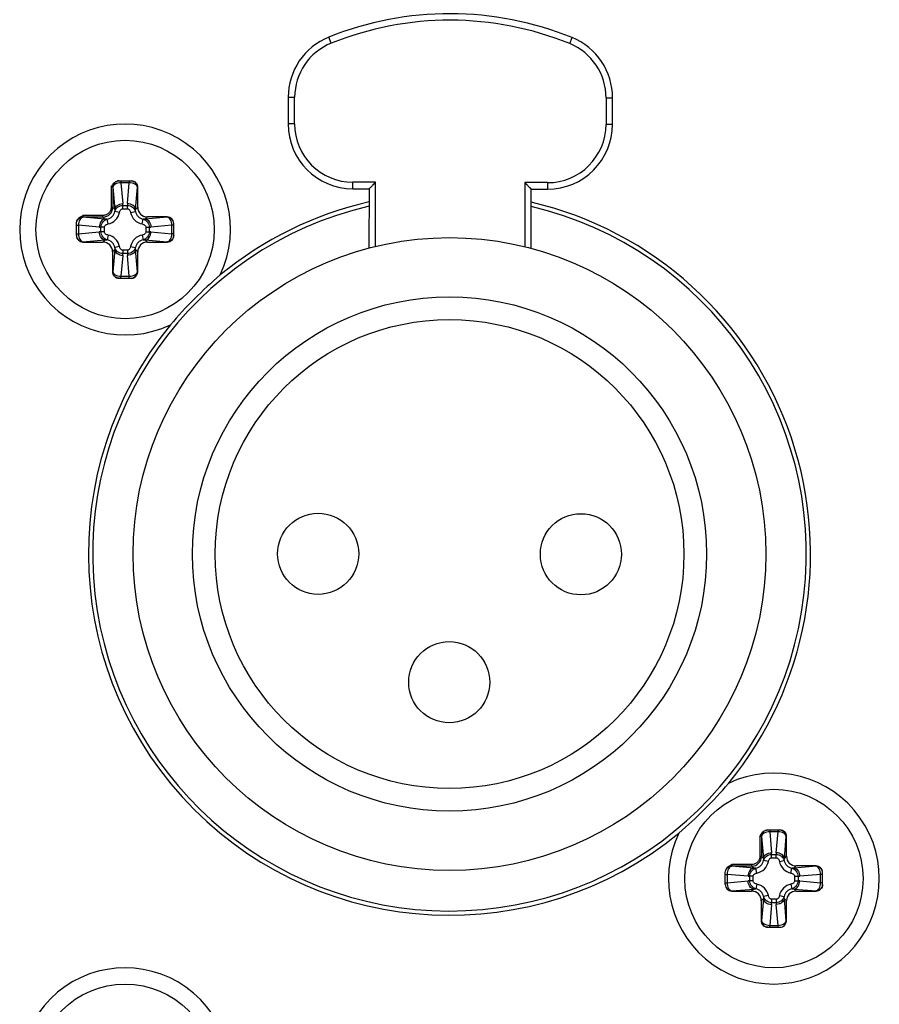
# Paper-space layout '13000537_1' of a CAD drawing. Units: millimetres. Extents: x 0 to 297, y 0 to 210.
# Drawn here: x 240 to 244, y 126 to 130 of the extents above; entities that cross this region are included whole.
import ezdxf

# ---------------------------------------------------------------- set-up
doc = ezdxf.new("R2010")
doc.units = ezdxf.units.MM
doc.header["$LTSCALE"] = 16.335
doc.layers.get('0').update_dxf_attribs({"linetype": 'CONTINUOUS'})

psp = doc.layouts.new('13000537_1')

# ---------------------------------------------------------------- linework, layer by layer
at = {"color": 9, "linetype": 'CONTINUOUS'}
for p, q in [((241.5839, 130.2837), (241.5734, 130.3097)), ((242.6129, 130.2817), (242.6234, 130.3077)), ((241.3979, 130.0504), (241.4259, 130.0504)), ((241.4257, 129.9361), (241.4259, 130.0504)), ((242.7699, 130.0478), (242.7697, 129.9335)), ((242.7699, 130.0478), (242.7979, 130.0478)), ((241.4257, 129.9361), (241.3977, 129.9362)), ((242.7977, 129.9335), (242.7697, 129.9335)), ((240.6761, 129.6898), (240.6761, 129.6816)), ((240.6761, 129.6816), (240.6839, 129.5915)), ((240.7123, 129.6816), (240.6761, 129.6816)), ((240.7044, 129.5915), (240.7123, 129.6816)), ((240.7123, 129.6898), (240.7123, 129.6816)), ((241.6772, 129.6556), (241.6772, 129.6836)), ((241.7752, 129.6834), (241.6772, 129.6836)), ((241.7747, 129.4069), (241.7752, 129.6834)), ((242.4192, 129.6822), (242.4187, 129.4057)), ((242.5172, 129.682), (242.4192, 129.6822)), ((242.5172, 129.682), (242.5172, 129.654)), ((240.6335, 129.6618), (240.6335, 129.5754)), ((240.6408, 129.6618), (240.6335, 129.6618)), ((240.6405, 129.6618), (240.6405, 129.5754)), ((240.6408, 129.6618), (240.6491, 129.5668)), ((240.7393, 129.5668), (240.7476, 129.6618)), ((240.7484, 129.6618), (240.7476, 129.6618)), ((240.6405, 129.5754), (240.6335, 129.5754)), ((240.6491, 129.5668), (240.6405, 129.5754)), ((240.6703, 129.5534), (240.6498, 129.5573)), ((240.6843, 129.5691), (240.6843, 129.584)), ((240.6843, 129.584), (240.704, 129.584)), ((240.6843, 129.5691), (240.704, 129.5691)), ((240.704, 129.5691), (240.704, 129.584)), ((240.7181, 129.5534), (240.7386, 129.5573)), ((240.7393, 129.5668), (240.7484, 129.5759)), ((240.5122, 129.5405), (240.5122, 129.5332)), ((240.5986, 129.5405), (240.5122, 129.5405)), ((240.5986, 129.5335), (240.5122, 129.5335)), ((240.6072, 129.5249), (240.5122, 129.5332)), ((240.5986, 129.5335), (240.5986, 129.5405)), ((240.6072, 129.5249), (240.5986, 129.5335)), ((240.6206, 129.5037), (240.6166, 129.5242)), ((240.7677, 129.5037), (240.7717, 129.5242)), ((240.7811, 129.5249), (240.7903, 129.5341)), ((240.8762, 129.5332), (240.7811, 129.5249)), ((240.8762, 129.5332), (240.8762, 129.5341)), ((240.4842, 129.4979), (240.4924, 129.4979)), ((240.4924, 129.4979), (240.4924, 129.4617)), ((240.5825, 129.4901), (240.4924, 129.4979)), ((240.4924, 129.4617), (240.5825, 129.4696)), ((240.59, 129.4699), (240.59, 129.4897)), ((240.6049, 129.4897), (240.59, 129.4897)), ((240.6049, 129.4699), (240.59, 129.4699)), ((240.6049, 129.4699), (240.6049, 129.4897)), ((240.7835, 129.4897), (240.7835, 129.4699)), ((240.7835, 129.4897), (240.7983, 129.4897)), ((240.7835, 129.4699), (240.7983, 129.4699)), ((240.7983, 129.4897), (240.7983, 129.4699)), ((240.896, 129.4979), (240.8058, 129.4901)), ((240.8058, 129.4696), (240.896, 129.4617)), ((240.896, 129.4617), (240.896, 129.4979)), ((240.9042, 129.4979), (240.896, 129.4979)), ((240.4842, 129.4617), (240.4924, 129.4617)), ((240.5122, 129.4264), (240.6072, 129.4347)), ((240.5122, 129.4264), (240.5122, 129.4256)), ((240.6072, 129.4347), (240.5981, 129.4256)), ((240.6206, 129.4559), (240.6166, 129.4354)), ((240.7677, 129.4559), (240.7717, 129.4354)), ((240.7811, 129.4347), (240.7903, 129.4256)), ((240.7811, 129.4347), (240.8762, 129.4264)), ((240.8762, 129.4256), (240.8762, 129.4264)), ((240.9042, 129.4617), (240.896, 129.4617)), ((240.6491, 129.3929), (240.6399, 129.3837)), ((240.6491, 129.3929), (240.6408, 129.2978)), ((240.6703, 129.4063), (240.6498, 129.4023)), ((240.6843, 129.3905), (240.6843, 129.3757)), ((240.704, 129.3905), (240.6843, 129.3905)), ((240.704, 129.3905), (240.704, 129.3757)), ((240.7181, 129.4063), (240.7386, 129.4023)), ((240.7476, 129.2978), (240.7393, 129.3929)), ((240.7393, 129.3929), (240.7484, 129.3837)), ((240.6839, 129.3681), (240.6761, 129.278)), ((240.704, 129.3757), (240.6843, 129.3757)), ((240.7123, 129.278), (240.7044, 129.3681)), ((240.6399, 129.2978), (240.6408, 129.2978)), ((240.6761, 129.2698), (240.6761, 129.278)), ((240.6761, 129.278), (240.7123, 129.278)), ((240.7123, 129.2698), (240.7123, 129.278)), ((240.7476, 129.2978), (240.7484, 129.2978)), ((243.4761, 126.8898), (243.4761, 126.8816)), ((243.4761, 126.8816), (243.4839, 126.7915)), ((243.5123, 126.8816), (243.4761, 126.8816)), ((243.5044, 126.7915), (243.5123, 126.8816)), ((243.5123, 126.8898), (243.5123, 126.8816)), ((243.4335, 126.8618), (243.4335, 126.7754)), ((243.4408, 126.8618), (243.4335, 126.8618)), ((243.4405, 126.8618), (243.4405, 126.7754)), ((243.4408, 126.8618), (243.4491, 126.7668)), ((243.5393, 126.7668), (243.5476, 126.8618)), ((243.5484, 126.8618), (243.5476, 126.8618)), ((243.4405, 126.7754), (243.4335, 126.7754)), ((243.4491, 126.7668), (243.4405, 126.7754)), ((243.4703, 126.7534), (243.4498, 126.7573)), ((243.4843, 126.7691), (243.4843, 126.784)), ((243.4843, 126.784), (243.504, 126.784)), ((243.4843, 126.7691), (243.504, 126.7691)), ((243.504, 126.7691), (243.504, 126.784)), ((243.5181, 126.7534), (243.5386, 126.7573)), ((243.5393, 126.7668), (243.5484, 126.7759)), ((243.3122, 126.7405), (243.3122, 126.7332)), ((243.3986, 126.7405), (243.3122, 126.7405)), ((243.3986, 126.7335), (243.3122, 126.7335)), ((243.4072, 126.7249), (243.3122, 126.7332)), ((243.3986, 126.7335), (243.3986, 126.7405)), ((243.4072, 126.7249), (243.3986, 126.7335)), ((243.4206, 126.7037), (243.4166, 126.7242)), ((243.5677, 126.7037), (243.5717, 126.7242)), ((243.5811, 126.7249), (243.5903, 126.7341)), ((243.6762, 126.7332), (243.5811, 126.7249)), ((243.6762, 126.7332), (243.6762, 126.7341)), ((243.2842, 126.6979), (243.2924, 126.6979)), ((243.2924, 126.6979), (243.2924, 126.6617)), ((243.3825, 126.6901), (243.2924, 126.6979)), ((243.2924, 126.6617), (243.3825, 126.6696)), ((243.39, 126.6699), (243.39, 126.6897)), ((243.4049, 126.6897), (243.39, 126.6897)), ((243.4049, 126.6699), (243.39, 126.6699)), ((243.4049, 126.6699), (243.4049, 126.6897)), ((243.5835, 126.6897), (243.5835, 126.6699)), ((243.5835, 126.6897), (243.5983, 126.6897)), ((243.5835, 126.6699), (243.5983, 126.6699)), ((243.5983, 126.6897), (243.5983, 126.6699)), ((243.696, 126.6979), (243.6058, 126.6901)), ((243.6058, 126.6696), (243.696, 126.6617)), ((243.696, 126.6617), (243.696, 126.6979)), ((243.7042, 126.6979), (243.696, 126.6979)), ((243.2842, 126.6617), (243.2924, 126.6617)), ((243.3122, 126.6264), (243.4072, 126.6347)), ((243.3122, 126.6264), (243.3122, 126.6256)), ((243.4072, 126.6347), (243.3981, 126.6256)), ((243.4206, 126.6559), (243.4166, 126.6354)), ((243.5677, 126.6559), (243.5717, 126.6354)), ((243.5811, 126.6347), (243.5903, 126.6256)), ((243.5811, 126.6347), (243.6762, 126.6264)), ((243.6762, 126.6256), (243.6762, 126.6264)), ((243.7042, 126.6617), (243.696, 126.6617)), ((243.4491, 126.5929), (243.4399, 126.5837)), ((243.4491, 126.5929), (243.4408, 126.4978)), ((243.4703, 126.6063), (243.4498, 126.6023)), ((243.4843, 126.5905), (243.4843, 126.5757)), ((243.504, 126.5905), (243.4843, 126.5905)), ((243.504, 126.5905), (243.504, 126.5757)), ((243.5181, 126.6063), (243.5386, 126.6023)), ((243.5476, 126.4978), (243.5393, 126.5929)), ((243.5393, 126.5929), (243.5484, 126.5837)), ((243.4839, 126.5681), (243.4761, 126.478)), ((243.504, 126.5757), (243.4843, 126.5757)), ((243.5123, 126.478), (243.5044, 126.5681)), ((243.4399, 126.4978), (243.4408, 126.4978)), ((243.5476, 126.4978), (243.5484, 126.4978)), ((243.4761, 126.4698), (243.4761, 126.478)), ((243.4761, 126.478), (243.5123, 126.478)), ((243.5123, 126.4698), (243.5123, 126.478))]:
    psp.add_line(p, q, dxfattribs=at)
at = {"color": 6, "linetype": 'CONTINUOUS'}
for p, q in [((241.3979, 130.0504), (241.3977, 129.9362)), ((242.7977, 129.9335), (242.7979, 130.0478)), ((241.7472, 129.6555), (241.7752, 129.6834)), ((241.7721, 129.6804), (241.7752, 129.6834)), ((242.4192, 129.6822), (242.4223, 129.6792)), ((242.4192, 129.6822), (242.4472, 129.6542)), ((241.7472, 129.6555), (241.7467, 129.3999)), ((241.7472, 129.6555), (241.7473, 129.6556)), ((241.7485, 129.6568), (241.7495, 129.6578)), ((241.7509, 129.6591), (241.7542, 129.6625)), ((241.7635, 129.6717), (241.7691, 129.6774)), ((242.4253, 129.6761), (242.4282, 129.6732)), ((242.4467, 129.3985), (242.4472, 129.6542))]:
    psp.add_line(p, q, dxfattribs=at)
at = {"color": 7, "linetype": 'CONTINUOUS'}
for p, q in [((240.6678, 129.6898), (240.7203, 129.6898)), ((240.7484, 129.5759), (240.7484, 129.6618)), ((241.6772, 129.6556), (241.7472, 129.6555)), ((242.4472, 129.6542), (242.5172, 129.654)), ((240.8762, 129.5341), (240.7903, 129.5341)), ((240.4842, 129.4537), (240.4842, 129.5062)), ((240.9042, 129.4537), (240.9042, 129.506)), ((240.5122, 129.4256), (240.5981, 129.4256)), ((240.7903, 129.4256), (240.8762, 129.4256)), ((240.6399, 129.3837), (240.6399, 129.2978)), ((240.7484, 129.2978), (240.7484, 129.3837)), ((240.668, 129.2698), (240.7203, 129.2698)), ((243.4678, 126.8898), (243.5203, 126.8898)), ((243.5484, 126.7759), (243.5484, 126.8618)), ((243.6762, 126.7341), (243.5903, 126.7341)), ((243.2842, 126.6537), (243.2842, 126.7062)), ((243.7042, 126.6537), (243.7042, 126.706)), ((243.3122, 126.6256), (243.3981, 126.6256)), ((243.5903, 126.6256), (243.6762, 126.6256)), ((243.4399, 126.5837), (243.4399, 126.4978)), ((243.5484, 126.4978), (243.5484, 126.5837)), ((243.468, 126.4698), (243.5203, 126.4698))]:
    psp.add_line(p, q, dxfattribs=at)
at = {"color": 6, "linetype": 'CONTINUOUS'}
for points in [[(242.4404, 129.6609), (242.4422, 129.6592), (242.4437, 129.6576)], [(242.445, 129.6563), (242.446, 129.6553), (242.4467, 129.6547), (242.4471, 129.6543), (242.4472, 129.6542)]]:
    psp.add_lwpolyline(points, dxfattribs=at)
at = {"color": 7, "linetype": 'CONTINUOUS'}
for centre in [(240.6942, 129.4798), (243.4942, 126.6798), (240.6942, 125.8398)]:
    psp.add_circle(centre, 0.385, dxfattribs=at)
at = {"color": 6, "linetype": 'CONTINUOUS'}
for centre, radius in [((242.0942, 128.0798), 1.365), ((242.0942, 128.0798), 1.1095), ((241.5272, 128.0809), 0.175), ((242.6612, 128.0787), 0.175), ((242.0931, 127.5268), 0.175)]:
    psp.add_circle(centre, radius, dxfattribs=at)
at = {"color": 9, "linetype": 'CONTINUOUS'}
psp.add_circle((242.0942, 128.0798), 1.0115, dxfattribs=at)
at = {"color": 6, "linetype": 'CONTINUOUS'}
for centre, radius, start, end in [((242.0959, 129.0108), 1.4, 67.8666, 111.9152), ((241.6779, 130.0499), 0.28, 111.9152, 179.8909), ((242.5179, 130.0483), 0.28, 359.8909, 67.8666), ((241.6777, 129.9356), 0.28, 179.8909, 269.8909), ((242.5177, 129.934), 0.28, 269.8909, 359.8909), ((242.0942, 128.0798), 1.54, 103.0275, 76.7543)]:
    psp.add_arc(centre, radius, start, end, dxfattribs=at)
at = {"color": 9, "linetype": 'CONTINUOUS'}
for centre, radius, start, end in [((242.0959, 129.0108), 1.372, 67.8673, 111.9145), ((241.6779, 130.0499), 0.252, 111.9112, 179.8906), ((242.5179, 130.0483), 0.252, 359.8907, 67.8704), ((241.6777, 129.9356), 0.252, 179.8941, 269.8887), ((242.5177, 129.934), 0.252, 269.894, 359.8886), ((240.5986, 129.5754), 0.0419, 270.019, 359.981), ((240.5915, 129.5834), 0.0928, 0.3502, 5.0086), ((240.7968, 129.5834), 0.0928, 174.9909, 179.6503), ((240.6088, 129.5652), 0.0626, 280.875, 349.1251), ((240.7795, 129.5652), 0.0626, 190.875, 259.1251), ((240.5906, 129.5825), 0.0928, 264.9909, 269.6503), ((240.5906, 129.3772), 0.0928, 90.3502, 95.0086), ((240.7977, 129.5825), 0.0928, 270.3502, 275.0086), ((240.7977, 129.3772), 0.0928, 84.9909, 89.6503), ((240.6088, 129.3944), 0.0626, 10.875, 79.1251), ((240.7795, 129.3944), 0.0626, 100.875, 169.1251), ((240.5915, 129.3762), 0.0928, 354.9909, 359.6503), ((240.7968, 129.3762), 0.0928, 180.3502, 185.0086), ((243.3986, 126.7754), 0.0419, 270.019, 359.981), ((243.4088, 126.7652), 0.0626, 280.875, 349.1251), ((243.3915, 126.7834), 0.0928, 0.3502, 5.0086), ((243.5968, 126.7834), 0.0928, 174.9909, 179.6503), ((243.5795, 126.7652), 0.0626, 190.875, 259.1251), ((243.3906, 126.7825), 0.0928, 264.9909, 269.6503), ((243.3906, 126.5772), 0.0928, 90.3502, 95.0086), ((243.5977, 126.7825), 0.0928, 270.3502, 275.0086), ((243.5977, 126.5772), 0.0928, 84.9909, 89.6503), ((243.4088, 126.5944), 0.0626, 10.875, 79.1251), ((243.5795, 126.5944), 0.0626, 100.875, 169.1251), ((243.3915, 126.5762), 0.0928, 354.9909, 359.6503), ((243.5968, 126.5762), 0.0928, 180.3502, 185.0086)]:
    psp.add_arc(centre, radius, start, end, dxfattribs=at)
at = {"color": 7, "linetype": 'CONTINUOUS'}
for centre, radius, start, end in [((240.6942, 129.4798), 0.455, 334.4783, 295.5217), ((242.0942, 128.0798), 1.5583, 102.8738, 129.4129), ((242.0942, 128.0798), 1.5583, 320.5871, 76.9066), ((242.4121, 127.7619), 2.0064, 130.6632, 139.3368), ((242.0942, 128.0798), 1.5583, 140.5871, 309.4129), ((243.4942, 126.6798), 0.455, 154.4783, 115.5217), ((241.7762, 128.3978), 2.0064, 310.6632, 319.3368), ((240.6942, 125.8398), 0.455, 334.4783, 295.5217)]:
    psp.add_arc(centre, radius, start, end, dxfattribs=at)
for centre, major_axis, ratio, start_param, end_param in [((240.7203, 129.6618), (0.0281, 0), 0.996195, 0, 1.570796), ((240.7906, 129.5762), (0.0299, 0.0299), 0.992433, 2.359993, 3.923193), ((240.8762, 129.506), (0, 0.0281), 0.996195, -1.570796, 0), ((240.5122, 129.4537), (0, 0.0281), 0.996195, -4.712389, -3.141593), ((240.8762, 129.4537), (0, 0.0281), 0.996195, -3.141593, -1.570796), ((240.5978, 129.3834), (-0.0299, -0.0299), 0.992433, 2.359993, 3.923193), ((240.7906, 129.3834), (0.0299, -0.0299), 0.992433, 2.359993, 3.923193), ((240.668, 129.2978), (0.0281, 0), 0.996195, -3.141593, -1.570796), ((240.7203, 129.2978), (0.0281, 0), 0.996195, -1.570796, 0), ((243.5203, 126.8618), (0.0281, 0), 0.996195, 0, 1.570796), ((243.5906, 126.7762), (0.0299, 0.0299), 0.992433, 2.359993, 3.923193), ((243.6762, 126.706), (0, 0.0281), 0.996195, -1.570796, 0), ((243.3122, 126.6537), (0, 0.0281), 0.996195, -4.712389, -3.141593), ((243.3978, 126.5834), (-0.0299, -0.0299), 0.992433, 2.359993, 3.923193), ((243.5906, 126.5834), (0.0299, -0.0299), 0.992433, 2.359993, 3.923193), ((243.6762, 126.6537), (0, 0.0281), 0.996195, -3.141593, -1.570796), ((243.468, 126.4978), (0.0281, 0), 0.996195, -3.141593, -1.570796), ((243.5203, 126.4978), (0.0281, 0), 0.996195, -1.570796, 0)]:
    psp.add_ellipse(centre, major_axis=major_axis, ratio=ratio, start_param=start_param, end_param=end_param, dxfattribs=at)
for points, knots in [([(240.6335, 129.6618), (240.6353, 129.6653), (240.6388, 129.6723), (240.6461, 129.6816), (240.656, 129.6882), (240.6639, 129.6898), (240.6678, 129.6898)], [0, 0, 0, 0, 0.250681, 0.500798, 0.750486, 1, 1, 1, 1]), ([(240.4842, 129.5062), (240.4842, 129.5101), (240.4858, 129.518), (240.4923, 129.5279), (240.5017, 129.5352), (240.5087, 129.5387), (240.5122, 129.5405)], [0, 0, 0, 0, 0.249512, 0.499199, 0.749318, 1, 1, 1, 1]), ([(243.4335, 126.8618), (243.4353, 126.8653), (243.4388, 126.8723), (243.4461, 126.8816), (243.456, 126.8882), (243.4639, 126.8898), (243.4678, 126.8898)], [0, 0, 0, 0, 0.250681, 0.500798, 0.750486, 1, 1, 1, 1]), ([(243.2842, 126.7062), (243.2842, 126.7101), (243.2858, 126.718), (243.2923, 126.7279), (243.3017, 126.7352), (243.3087, 126.7387), (243.3122, 126.7405)], [0, 0, 0, 0, 0.249512, 0.499199, 0.749318, 1, 1, 1, 1])]:
    psp.add_open_spline(points, degree=3, knots=knots, dxfattribs=at)
at = {"color": 9, "linetype": 'CONTINUOUS'}
for points, knots in [([(240.6678, 129.6898), (240.6642, 129.6897), (240.657, 129.6882), (240.6479, 129.6819), (240.6419, 129.6727), (240.6405, 129.6654), (240.6405, 129.6618)], [0, 0, 0, 0, 0.249601, 0.499399, 0.749554, 1, 1, 1, 1]), ([(240.6678, 129.6898), (240.6642, 129.6897), (240.6571, 129.6881), (240.6481, 129.6818), (240.6421, 129.6726), (240.6408, 129.6654), (240.6408, 129.6618)], [0, 0, 0, 0, 0.249644, 0.49942, 0.749554, 1, 1, 1, 1]), ([(240.6761, 129.6816), (240.6717, 129.6815), (240.6633, 129.6803), (240.6522, 129.6761), (240.6441, 129.6701), (240.6411, 129.6645), (240.6408, 129.6618)], [0, 0, 0, 0, 0.304996, 0.583286, 0.814672, 1, 1, 1, 1]), ([(240.7476, 129.6618), (240.7472, 129.6645), (240.7443, 129.6701), (240.7361, 129.6761), (240.725, 129.6803), (240.7167, 129.6815), (240.7123, 129.6816)], [0, 0, 0, 0, 0.185326, 0.416779, 0.695026, 1, 1, 1, 1]), ([(240.7203, 129.6898), (240.7239, 129.6897), (240.7311, 129.6882), (240.7401, 129.6819), (240.7462, 129.6727), (240.7476, 129.6654), (240.7476, 129.6618)], [0, 0, 0, 0, 0.249632, 0.49941, 0.749548, 1, 1, 1, 1]), ([(240.6335, 129.5754), (240.6335, 129.5708), (240.6317, 129.5616), (240.6239, 129.55), (240.6123, 129.5423), (240.6032, 129.5405), (240.5986, 129.5405)], [0, 0, 0, 0, 0.250055, 0.500051, 0.749993, 1, 1, 1, 1]), ([(240.6166, 129.5242), (240.6247, 129.5258), (240.6402, 129.5338), (240.6482, 129.5493), (240.6498, 129.5573)], [0, 0, 0, 0, 0.499941, 1, 1, 1, 1]), ([(240.6491, 129.5668), (240.6493, 129.57), (240.6519, 129.5767), (240.66, 129.5845), (240.6711, 129.5898), (240.6796, 129.5913), (240.6839, 129.5915)], [0, 0, 0, 0, 0.21034, 0.448781, 0.716327, 1, 1, 1, 1]), ([(240.6498, 129.5573), (240.6515, 129.5646), (240.6606, 129.5785), (240.6764, 129.584), (240.6843, 129.584)], [0, 0, 0, 0, 0.484808, 1, 1, 1, 1]), ([(240.6703, 129.5534), (240.6706, 129.5553), (240.6717, 129.5589), (240.6745, 129.5639), (240.6786, 129.568), (240.6824, 129.5691), (240.6843, 129.5691)], [0, 0, 0, 0, 0.250887, 0.501499, 0.751389, 1, 1, 1, 1]), ([(240.704, 129.584), (240.712, 129.584), (240.7277, 129.5785), (240.7368, 129.5646), (240.7386, 129.5573)], [0, 0, 0, 0, 0.515326, 1, 1, 1, 1]), ([(240.704, 129.5691), (240.7059, 129.5691), (240.7097, 129.568), (240.7139, 129.5639), (240.7166, 129.5589), (240.7177, 129.5552), (240.7181, 129.5534)], [0, 0, 0, 0, 0.248869, 0.498887, 0.749385, 1, 1, 1, 1]), ([(240.7393, 129.5668), (240.739, 129.57), (240.7364, 129.5767), (240.7283, 129.5845), (240.7172, 129.5898), (240.7087, 129.5913), (240.7044, 129.5915)], [0, 0, 0, 0, 0.21034, 0.448781, 0.716327, 1, 1, 1, 1]), ([(240.7386, 129.5573), (240.7401, 129.5493), (240.7481, 129.5338), (240.7637, 129.5258), (240.7717, 129.5242)], [0, 0, 0, 0, 0.499941, 1, 1, 1, 1]), ([(240.4842, 129.5062), (240.4842, 129.5098), (240.4858, 129.517), (240.4921, 129.5261), (240.5013, 129.5321), (240.5086, 129.5335), (240.5122, 129.5335)], [0, 0, 0, 0, 0.249601, 0.499399, 0.749554, 1, 1, 1, 1]), ([(240.4842, 129.5062), (240.4843, 129.5098), (240.4859, 129.5169), (240.4922, 129.5259), (240.5014, 129.5318), (240.5086, 129.5332), (240.5122, 129.5332)], [0, 0, 0, 0, 0.249644, 0.49942, 0.749554, 1, 1, 1, 1]), ([(240.5122, 129.5332), (240.5095, 129.5329), (240.5039, 129.5299), (240.4979, 129.5218), (240.4937, 129.5107), (240.4925, 129.5023), (240.4924, 129.4979)], [0, 0, 0, 0, 0.185325, 0.416779, 0.695027, 1, 1, 1, 1]), ([(240.6072, 129.5249), (240.604, 129.5246), (240.5973, 129.5221), (240.5895, 129.514), (240.5842, 129.5029), (240.5827, 129.4944), (240.5825, 129.4901)], [0, 0, 0, 0, 0.21034, 0.448781, 0.716327, 1, 1, 1, 1]), ([(240.59, 129.4897), (240.59, 129.4976), (240.5955, 129.5134), (240.6094, 129.5225), (240.6166, 129.5242)], [0, 0, 0, 0, 0.515326, 1, 1, 1, 1]), ([(240.7717, 129.5242), (240.7789, 129.5225), (240.7929, 129.5134), (240.7983, 129.4976), (240.7983, 129.4897)], [0, 0, 0, 0, 0.484808, 1, 1, 1, 1]), ([(240.7811, 129.5249), (240.7843, 129.5246), (240.7911, 129.5221), (240.7989, 129.514), (240.8042, 129.5029), (240.8057, 129.4944), (240.8058, 129.4901)], [0, 0, 0, 0, 0.21034, 0.448781, 0.716327, 1, 1, 1, 1]), ([(240.896, 129.4979), (240.8958, 129.5023), (240.8947, 129.5107), (240.8905, 129.5218), (240.8844, 129.5299), (240.8788, 129.5329), (240.8762, 129.5332)], [0, 0, 0, 0, 0.304996, 0.583286, 0.814672, 1, 1, 1, 1]), ([(240.9042, 129.506), (240.9041, 129.5095), (240.9025, 129.5167), (240.8962, 129.5258), (240.887, 129.5318), (240.8798, 129.5332), (240.8762, 129.5332)], [0, 0, 0, 0, 0.249632, 0.49941, 0.749548, 1, 1, 1, 1]), ([(240.6072, 129.4347), (240.604, 129.435), (240.5973, 129.4376), (240.5895, 129.4457), (240.5842, 129.4568), (240.5827, 129.4652), (240.5825, 129.4696)], [0, 0, 0, 0, 0.21034, 0.448781, 0.716327, 1, 1, 1, 1]), ([(240.6166, 129.4354), (240.6094, 129.4372), (240.5955, 129.4463), (240.59, 129.462), (240.59, 129.4699)], [0, 0, 0, 0, 0.484808, 1, 1, 1, 1]), ([(240.6049, 129.4897), (240.6049, 129.4916), (240.606, 129.4954), (240.6101, 129.4995), (240.6151, 129.5023), (240.6187, 129.5034), (240.6206, 129.5037)], [0, 0, 0, 0, 0.248869, 0.498887, 0.749385, 1, 1, 1, 1]), ([(240.6206, 129.4559), (240.6187, 129.4563), (240.6151, 129.4573), (240.6101, 129.4601), (240.606, 129.4643), (240.6049, 129.4681), (240.6049, 129.4699)], [0, 0, 0, 0, 0.250887, 0.501499, 0.751389, 1, 1, 1, 1]), ([(240.7677, 129.5037), (240.7696, 129.5034), (240.7733, 129.5023), (240.7783, 129.4995), (240.7823, 129.4954), (240.7835, 129.4916), (240.7835, 129.4897)], [0, 0, 0, 0, 0.250887, 0.501499, 0.751389, 1, 1, 1, 1]), ([(240.7835, 129.4699), (240.7835, 129.4681), (240.7823, 129.4643), (240.7783, 129.4601), (240.7733, 129.4573), (240.7696, 129.4563), (240.7677, 129.4559)], [0, 0, 0, 0, 0.248869, 0.498887, 0.749385, 1, 1, 1, 1]), ([(240.7983, 129.4699), (240.7983, 129.462), (240.7929, 129.4463), (240.7789, 129.4372), (240.7717, 129.4354)], [0, 0, 0, 0, 0.515326, 1, 1, 1, 1]), ([(240.7811, 129.4347), (240.7843, 129.435), (240.7911, 129.4376), (240.7989, 129.4457), (240.8042, 129.4568), (240.8057, 129.4652), (240.8058, 129.4696)], [0, 0, 0, 0, 0.21034, 0.448781, 0.716327, 1, 1, 1, 1]), ([(240.4842, 129.4537), (240.4843, 129.4501), (240.4858, 129.4429), (240.4921, 129.4339), (240.5013, 129.4278), (240.5086, 129.4264), (240.5122, 129.4264)], [0, 0, 0, 0, 0.249632, 0.49941, 0.749548, 1, 1, 1, 1]), ([(240.4924, 129.4617), (240.4925, 129.4573), (240.4937, 129.4489), (240.4979, 129.4379), (240.5039, 129.4297), (240.5095, 129.4268), (240.5122, 129.4264)], [0, 0, 0, 0, 0.304996, 0.583286, 0.814672, 1, 1, 1, 1]), ([(240.6498, 129.4023), (240.6482, 129.4103), (240.6402, 129.4258), (240.6247, 129.4339), (240.6166, 129.4354)], [0, 0, 0, 0, 0.499941, 1, 1, 1, 1]), ([(240.7717, 129.4354), (240.7637, 129.4339), (240.7481, 129.4258), (240.7401, 129.4103), (240.7386, 129.4023)], [0, 0, 0, 0, 0.499941, 1, 1, 1, 1]), ([(240.8762, 129.4264), (240.8788, 129.4268), (240.8844, 129.4297), (240.8905, 129.4379), (240.8946, 129.449), (240.8958, 129.4573), (240.896, 129.4617)], [0, 0, 0, 0, 0.185325, 0.416779, 0.695027, 1, 1, 1, 1]), ([(240.9042, 129.4537), (240.9041, 129.4501), (240.9025, 129.4429), (240.8962, 129.4339), (240.887, 129.4278), (240.8798, 129.4264), (240.8762, 129.4264)], [0, 0, 0, 0, 0.249632, 0.49941, 0.749548, 1, 1, 1, 1]), ([(240.6491, 129.3929), (240.6493, 129.3897), (240.6519, 129.3829), (240.66, 129.3751), (240.6711, 129.3698), (240.6796, 129.3683), (240.6839, 129.3681)], [0, 0, 0, 0, 0.21034, 0.448781, 0.716327, 1, 1, 1, 1]), ([(240.6843, 129.3757), (240.6764, 129.3757), (240.6606, 129.3811), (240.6515, 129.3951), (240.6498, 129.4023)], [0, 0, 0, 0, 0.515326, 1, 1, 1, 1]), ([(240.6843, 129.3905), (240.6824, 129.3905), (240.6786, 129.3917), (240.6744, 129.3957), (240.6717, 129.4007), (240.6706, 129.4044), (240.6703, 129.4063)], [0, 0, 0, 0, 0.248869, 0.498887, 0.749385, 1, 1, 1, 1]), ([(240.7181, 129.4063), (240.7177, 129.4044), (240.7166, 129.4007), (240.7139, 129.3957), (240.7097, 129.3917), (240.7059, 129.3905), (240.704, 129.3905)], [0, 0, 0, 0, 0.250887, 0.501499, 0.751389, 1, 1, 1, 1]), ([(240.7386, 129.4023), (240.7368, 129.3951), (240.7277, 129.3811), (240.712, 129.3757), (240.704, 129.3757)], [0, 0, 0, 0, 0.484808, 1, 1, 1, 1]), ([(240.7393, 129.3929), (240.739, 129.3897), (240.7364, 129.3829), (240.7283, 129.3751), (240.7172, 129.3698), (240.7087, 129.3683), (240.7044, 129.3681)], [0, 0, 0, 0, 0.21034, 0.448781, 0.716327, 1, 1, 1, 1]), ([(240.6408, 129.2978), (240.6411, 129.2952), (240.6441, 129.2896), (240.6522, 129.2835), (240.6633, 129.2793), (240.6717, 129.2782), (240.6761, 129.278)], [0, 0, 0, 0, 0.185326, 0.416779, 0.695026, 1, 1, 1, 1]), ([(240.668, 129.2698), (240.6644, 129.2699), (240.6572, 129.2715), (240.6482, 129.2778), (240.6422, 129.287), (240.6408, 129.2942), (240.6408, 129.2978)], [0, 0, 0, 0, 0.249632, 0.49941, 0.749548, 1, 1, 1, 1]), ([(240.7123, 129.278), (240.7167, 129.2782), (240.725, 129.2793), (240.7361, 129.2835), (240.7443, 129.2896), (240.7472, 129.2952), (240.7476, 129.2978)], [0, 0, 0, 0, 0.304996, 0.583286, 0.814672, 1, 1, 1, 1]), ([(240.7203, 129.2698), (240.7239, 129.2699), (240.7311, 129.2715), (240.7401, 129.2778), (240.7462, 129.287), (240.7476, 129.2942), (240.7476, 129.2978)], [0, 0, 0, 0, 0.249632, 0.49941, 0.749548, 1, 1, 1, 1]), ([(243.4678, 126.8898), (243.4642, 126.8897), (243.457, 126.8882), (243.4479, 126.8819), (243.4419, 126.8727), (243.4405, 126.8654), (243.4405, 126.8618)], [0, 0, 0, 0, 0.249601, 0.499399, 0.749554, 1, 1, 1, 1]), ([(243.4678, 126.8898), (243.4642, 126.8897), (243.4571, 126.8881), (243.4481, 126.8818), (243.4421, 126.8726), (243.4408, 126.8654), (243.4408, 126.8618)], [0, 0, 0, 0, 0.249644, 0.49942, 0.749554, 1, 1, 1, 1]), ([(243.4761, 126.8816), (243.4717, 126.8815), (243.4633, 126.8803), (243.4522, 126.8761), (243.4441, 126.8701), (243.4411, 126.8645), (243.4408, 126.8618)], [0, 0, 0, 0, 0.304996, 0.583286, 0.814672, 1, 1, 1, 1]), ([(243.5476, 126.8618), (243.5472, 126.8645), (243.5443, 126.8701), (243.5361, 126.8761), (243.525, 126.8803), (243.5167, 126.8815), (243.5123, 126.8816)], [0, 0, 0, 0, 0.185326, 0.416779, 0.695026, 1, 1, 1, 1]), ([(243.5203, 126.8898), (243.5239, 126.8897), (243.5311, 126.8882), (243.5401, 126.8819), (243.5462, 126.8727), (243.5476, 126.8654), (243.5476, 126.8618)], [0, 0, 0, 0, 0.249632, 0.49941, 0.749548, 1, 1, 1, 1]), ([(243.4335, 126.7754), (243.4335, 126.7708), (243.4317, 126.7616), (243.4239, 126.75), (243.4123, 126.7423), (243.4032, 126.7405), (243.3986, 126.7405)], [0, 0, 0, 0, 0.250055, 0.500051, 0.749993, 1, 1, 1, 1]), ([(243.4166, 126.7242), (243.4247, 126.7258), (243.4402, 126.7338), (243.4482, 126.7493), (243.4498, 126.7573)], [0, 0, 0, 0, 0.499941, 1, 1, 1, 1]), ([(243.4491, 126.7668), (243.4493, 126.77), (243.4519, 126.7767), (243.46, 126.7845), (243.4711, 126.7898), (243.4796, 126.7913), (243.4839, 126.7915)], [0, 0, 0, 0, 0.21034, 0.448781, 0.716327, 1, 1, 1, 1]), ([(243.4498, 126.7573), (243.4515, 126.7646), (243.4606, 126.7785), (243.4764, 126.784), (243.4843, 126.784)], [0, 0, 0, 0, 0.484808, 1, 1, 1, 1]), ([(243.4703, 126.7534), (243.4706, 126.7553), (243.4717, 126.7589), (243.4745, 126.7639), (243.4786, 126.768), (243.4824, 126.7691), (243.4843, 126.7691)], [0, 0, 0, 0, 0.250887, 0.501499, 0.751389, 1, 1, 1, 1]), ([(243.504, 126.784), (243.512, 126.784), (243.5277, 126.7785), (243.5368, 126.7646), (243.5386, 126.7573)], [0, 0, 0, 0, 0.515326, 1, 1, 1, 1]), ([(243.504, 126.7691), (243.5059, 126.7691), (243.5097, 126.768), (243.5139, 126.7639), (243.5166, 126.7589), (243.5177, 126.7552), (243.5181, 126.7534)], [0, 0, 0, 0, 0.248869, 0.498887, 0.749385, 1, 1, 1, 1]), ([(243.5393, 126.7668), (243.539, 126.77), (243.5364, 126.7767), (243.5283, 126.7845), (243.5172, 126.7898), (243.5087, 126.7913), (243.5044, 126.7915)], [0, 0, 0, 0, 0.21034, 0.448781, 0.716327, 1, 1, 1, 1]), ([(243.5386, 126.7573), (243.5401, 126.7493), (243.5481, 126.7338), (243.5637, 126.7258), (243.5717, 126.7242)], [0, 0, 0, 0, 0.499941, 1, 1, 1, 1]), ([(243.2842, 126.7062), (243.2842, 126.7098), (243.2858, 126.717), (243.2921, 126.7261), (243.3013, 126.7321), (243.3086, 126.7335), (243.3122, 126.7335)], [0, 0, 0, 0, 0.249601, 0.499399, 0.749554, 1, 1, 1, 1]), ([(243.2842, 126.7062), (243.2843, 126.7098), (243.2859, 126.7169), (243.2922, 126.7259), (243.3014, 126.7318), (243.3086, 126.7332), (243.3122, 126.7332)], [0, 0, 0, 0, 0.249644, 0.49942, 0.749554, 1, 1, 1, 1]), ([(243.3122, 126.7332), (243.3095, 126.7329), (243.3039, 126.7299), (243.2979, 126.7218), (243.2937, 126.7107), (243.2925, 126.7023), (243.2924, 126.6979)], [0, 0, 0, 0, 0.185325, 0.416779, 0.695027, 1, 1, 1, 1]), ([(243.4072, 126.7249), (243.404, 126.7246), (243.3973, 126.7221), (243.3895, 126.714), (243.3842, 126.7029), (243.3827, 126.6944), (243.3825, 126.6901)], [0, 0, 0, 0, 0.21034, 0.448781, 0.716327, 1, 1, 1, 1]), ([(243.39, 126.6897), (243.39, 126.6976), (243.3955, 126.7134), (243.4094, 126.7225), (243.4166, 126.7242)], [0, 0, 0, 0, 0.515326, 1, 1, 1, 1]), ([(243.5717, 126.7242), (243.5789, 126.7225), (243.5929, 126.7134), (243.5983, 126.6976), (243.5983, 126.6897)], [0, 0, 0, 0, 0.484808, 1, 1, 1, 1]), ([(243.5811, 126.7249), (243.5843, 126.7246), (243.5911, 126.7221), (243.5989, 126.714), (243.6042, 126.7029), (243.6057, 126.6944), (243.6058, 126.6901)], [0, 0, 0, 0, 0.21034, 0.448781, 0.716327, 1, 1, 1, 1]), ([(243.696, 126.6979), (243.6958, 126.7023), (243.6947, 126.7107), (243.6905, 126.7218), (243.6844, 126.7299), (243.6788, 126.7329), (243.6762, 126.7332)], [0, 0, 0, 0, 0.304996, 0.583286, 0.814672, 1, 1, 1, 1]), ([(243.7042, 126.706), (243.7041, 126.7095), (243.7025, 126.7167), (243.6962, 126.7258), (243.687, 126.7318), (243.6798, 126.7332), (243.6762, 126.7332)], [0, 0, 0, 0, 0.249632, 0.49941, 0.749548, 1, 1, 1, 1]), ([(243.4072, 126.6347), (243.404, 126.635), (243.3973, 126.6376), (243.3895, 126.6457), (243.3842, 126.6568), (243.3827, 126.6652), (243.3825, 126.6696)], [0, 0, 0, 0, 0.21034, 0.448781, 0.716327, 1, 1, 1, 1]), ([(243.4166, 126.6354), (243.4094, 126.6372), (243.3955, 126.6463), (243.39, 126.662), (243.39, 126.6699)], [0, 0, 0, 0, 0.484808, 1, 1, 1, 1]), ([(243.4049, 126.6897), (243.4049, 126.6916), (243.406, 126.6954), (243.4101, 126.6995), (243.4151, 126.7023), (243.4187, 126.7034), (243.4206, 126.7037)], [0, 0, 0, 0, 0.248869, 0.498887, 0.749385, 1, 1, 1, 1]), ([(243.4206, 126.6559), (243.4187, 126.6563), (243.4151, 126.6573), (243.4101, 126.6601), (243.406, 126.6643), (243.4049, 126.6681), (243.4049, 126.6699)], [0, 0, 0, 0, 0.250887, 0.501499, 0.751389, 1, 1, 1, 1]), ([(243.5677, 126.7037), (243.5696, 126.7034), (243.5733, 126.7023), (243.5783, 126.6995), (243.5823, 126.6954), (243.5835, 126.6916), (243.5835, 126.6897)], [0, 0, 0, 0, 0.250887, 0.501499, 0.751389, 1, 1, 1, 1]), ([(243.5835, 126.6699), (243.5835, 126.6681), (243.5823, 126.6643), (243.5783, 126.6601), (243.5733, 126.6573), (243.5696, 126.6563), (243.5677, 126.6559)], [0, 0, 0, 0, 0.248869, 0.498887, 0.749385, 1, 1, 1, 1]), ([(243.5983, 126.6699), (243.5983, 126.662), (243.5929, 126.6463), (243.5789, 126.6372), (243.5717, 126.6354)], [0, 0, 0, 0, 0.515326, 1, 1, 1, 1]), ([(243.5811, 126.6347), (243.5843, 126.635), (243.5911, 126.6376), (243.5989, 126.6457), (243.6042, 126.6568), (243.6057, 126.6652), (243.6058, 126.6696)], [0, 0, 0, 0, 0.21034, 0.448781, 0.716327, 1, 1, 1, 1]), ([(243.2842, 126.6537), (243.2843, 126.6501), (243.2858, 126.6429), (243.2921, 126.6339), (243.3013, 126.6278), (243.3086, 126.6264), (243.3122, 126.6264)], [0, 0, 0, 0, 0.249632, 0.49941, 0.749548, 1, 1, 1, 1]), ([(243.2924, 126.6617), (243.2925, 126.6573), (243.2937, 126.6489), (243.2979, 126.6379), (243.3039, 126.6297), (243.3095, 126.6268), (243.3122, 126.6264)], [0, 0, 0, 0, 0.304996, 0.583286, 0.814672, 1, 1, 1, 1]), ([(243.4498, 126.6023), (243.4482, 126.6103), (243.4402, 126.6258), (243.4247, 126.6339), (243.4166, 126.6354)], [0, 0, 0, 0, 0.499941, 1, 1, 1, 1]), ([(243.5717, 126.6354), (243.5637, 126.6339), (243.5481, 126.6258), (243.5401, 126.6103), (243.5386, 126.6023)], [0, 0, 0, 0, 0.499941, 1, 1, 1, 1]), ([(243.6762, 126.6264), (243.6788, 126.6268), (243.6844, 126.6297), (243.6905, 126.6379), (243.6946, 126.649), (243.6958, 126.6573), (243.696, 126.6617)], [0, 0, 0, 0, 0.185325, 0.416779, 0.695027, 1, 1, 1, 1]), ([(243.7042, 126.6537), (243.7041, 126.6501), (243.7025, 126.6429), (243.6962, 126.6339), (243.687, 126.6278), (243.6798, 126.6264), (243.6762, 126.6264)], [0, 0, 0, 0, 0.249632, 0.49941, 0.749548, 1, 1, 1, 1]), ([(243.4491, 126.5929), (243.4493, 126.5897), (243.4519, 126.5829), (243.46, 126.5751), (243.4711, 126.5698), (243.4796, 126.5683), (243.4839, 126.5681)], [0, 0, 0, 0, 0.21034, 0.448781, 0.716327, 1, 1, 1, 1]), ([(243.4843, 126.5757), (243.4764, 126.5757), (243.4606, 126.5811), (243.4515, 126.5951), (243.4498, 126.6023)], [0, 0, 0, 0, 0.515326, 1, 1, 1, 1]), ([(243.4843, 126.5905), (243.4824, 126.5905), (243.4786, 126.5917), (243.4744, 126.5957), (243.4717, 126.6007), (243.4706, 126.6044), (243.4703, 126.6063)], [0, 0, 0, 0, 0.248869, 0.498887, 0.749385, 1, 1, 1, 1]), ([(243.5181, 126.6063), (243.5177, 126.6044), (243.5166, 126.6007), (243.5139, 126.5957), (243.5097, 126.5917), (243.5059, 126.5905), (243.504, 126.5905)], [0, 0, 0, 0, 0.250887, 0.501499, 0.751389, 1, 1, 1, 1]), ([(243.5386, 126.6023), (243.5368, 126.5951), (243.5277, 126.5811), (243.512, 126.5757), (243.504, 126.5757)], [0, 0, 0, 0, 0.484808, 1, 1, 1, 1]), ([(243.5393, 126.5929), (243.539, 126.5897), (243.5364, 126.5829), (243.5283, 126.5751), (243.5172, 126.5698), (243.5087, 126.5683), (243.5044, 126.5681)], [0, 0, 0, 0, 0.21034, 0.448781, 0.716327, 1, 1, 1, 1]), ([(243.4408, 126.4978), (243.4411, 126.4952), (243.4441, 126.4896), (243.4522, 126.4835), (243.4633, 126.4793), (243.4717, 126.4782), (243.4761, 126.478)], [0, 0, 0, 0, 0.185326, 0.416779, 0.695026, 1, 1, 1, 1]), ([(243.468, 126.4698), (243.4644, 126.4699), (243.4572, 126.4715), (243.4482, 126.4778), (243.4422, 126.487), (243.4408, 126.4942), (243.4408, 126.4978)], [0, 0, 0, 0, 0.249632, 0.49941, 0.749548, 1, 1, 1, 1]), ([(243.5123, 126.478), (243.5167, 126.4782), (243.525, 126.4793), (243.5361, 126.4835), (243.5443, 126.4896), (243.5472, 126.4952), (243.5476, 126.4978)], [0, 0, 0, 0, 0.304996, 0.583286, 0.814672, 1, 1, 1, 1]), ([(243.5203, 126.4698), (243.5239, 126.4699), (243.5311, 126.4715), (243.5401, 126.4778), (243.5462, 126.487), (243.5476, 126.4942), (243.5476, 126.4978)], [0, 0, 0, 0, 0.249632, 0.49941, 0.749548, 1, 1, 1, 1])]:
    psp.add_open_spline(points, degree=3, knots=knots, dxfattribs=at)
for points in [[(240.6491, 129.5668), (240.6495, 129.5637), (240.6498, 129.5605), (240.6498, 129.5573)], [(240.7386, 129.5573), (240.7385, 129.5605), (240.7388, 129.5637), (240.7393, 129.5668)], [(240.6166, 129.5242), (240.6135, 129.5242), (240.6103, 129.5244), (240.6072, 129.5249)], [(240.7811, 129.5249), (240.778, 129.5244), (240.7748, 129.5242), (240.7717, 129.5242)], [(240.6072, 129.4347), (240.6103, 129.4352), (240.6135, 129.4354), (240.6166, 129.4354)], [(240.7717, 129.4354), (240.7748, 129.4354), (240.778, 129.4352), (240.7811, 129.4347)], [(240.6498, 129.4023), (240.6498, 129.3992), (240.6495, 129.396), (240.6491, 129.3929)], [(240.7393, 129.3929), (240.7388, 129.396), (240.7385, 129.3992), (240.7386, 129.4023)], [(243.4491, 126.7668), (243.4495, 126.7637), (243.4498, 126.7605), (243.4498, 126.7573)], [(243.5386, 126.7573), (243.5385, 126.7605), (243.5388, 126.7637), (243.5393, 126.7668)], [(243.4166, 126.7242), (243.4135, 126.7242), (243.4103, 126.7244), (243.4072, 126.7249)], [(243.5811, 126.7249), (243.578, 126.7244), (243.5748, 126.7242), (243.5717, 126.7242)], [(243.4072, 126.6347), (243.4103, 126.6352), (243.4135, 126.6354), (243.4166, 126.6354)], [(243.5717, 126.6354), (243.5748, 126.6354), (243.578, 126.6352), (243.5811, 126.6347)], [(243.4498, 126.6023), (243.4498, 126.5992), (243.4495, 126.596), (243.4491, 126.5929)], [(243.5393, 126.5929), (243.5388, 126.596), (243.5385, 126.5992), (243.5386, 126.6023)]]:
    psp.add_open_spline(points, degree=3, dxfattribs=at)

doc.saveas('drawing.dxf')
